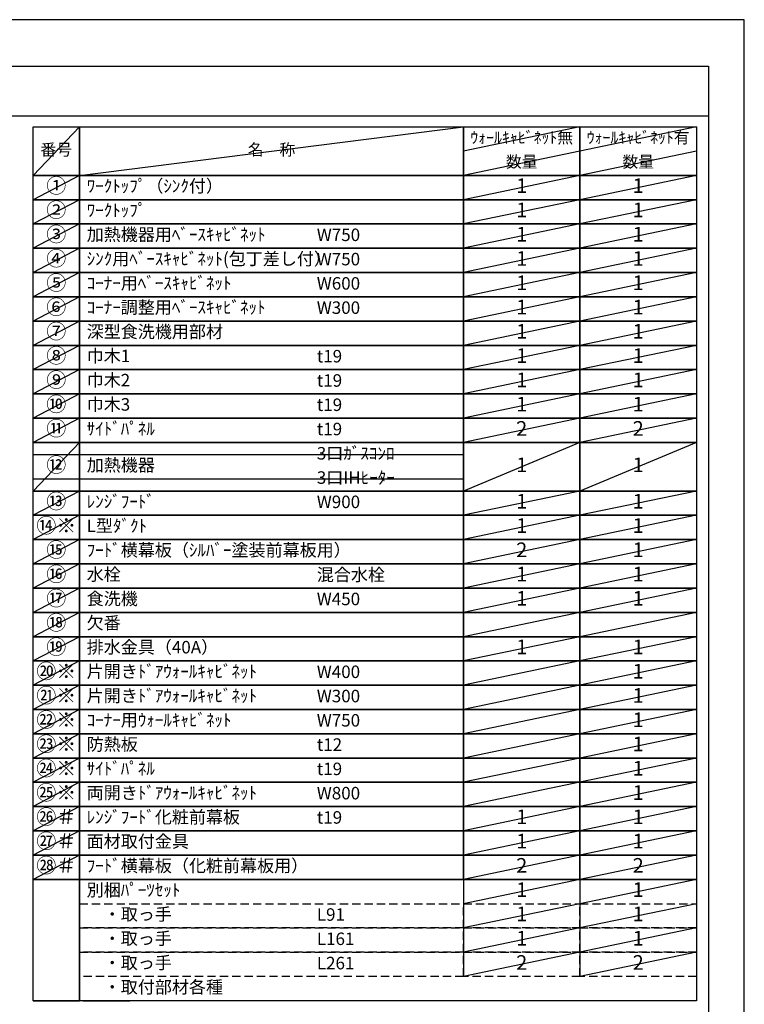
# Model space of a CAD drawing. Extents: x 0 to 26473, y -33085 to -24215.
# Drawn here: x 9184 to 12474, y -28708 to -24240 of the extents above; entities that cross this region are included whole.
import ezdxf

# ---------------------------------------------------------------- set-up
doc = ezdxf.new("R2010")
doc.units = 0
doc.header["$LTSCALE"] = 50
doc.header["$MEASUREMENT"] = 0
doc.linetypes.add('DASHED', pattern=[0.75, 0.5, -0.25])
doc.layers.get('DEFPOINTS').update_dxf_attribs({"color": 146, "linetype": 'CONTINUOUS'})
doc.layers.add('160-文字', color=254, linetype='CONTINUOUS')
doc.layers.add('190-図面外枠', color=5, linetype='CONTINUOUS')
doc.styles.add('KH001', font='txt')

# ---------------------------------------------------------------- blocks, each defined once
blk = doc.blocks.new('A$C5D946DDC')
at = {"layer": '190-図面外枠'}
for p, q in [((271, 14349.3), (20519, 14349.3)), ((20519, 14349.3), (20519, 350.7))]:
    blk.add_line(p, q, dxfattribs=at)
at = {"layer": 'DEFPOINTS'}
blk.add_lwpolyline([(0, 0), (20790, 0), (20790, 14700), (0, 14700)], close=True, dxfattribs=at)

msp = doc.modelspace()

# ---------------------------------------------------------------- linework, layer by layer
at = {"layer": '160-文字', "color": 6}
for p, q in [((11199, -28141.4), (11199, -28582.04)), ((11727.88, -28141.4), (11727.88, -28582.04))]:
    msp.add_line(p, q, dxfattribs=at)
for points in [[(9244.95, -24726.44), (9456.13, -24726.44), (9456.13, -24946.76), (9244.95, -24946.76)], [(9456.13, -24726.44), (11199, -24726.44), (11199, -24946.76), (9456.13, -24946.76)], [(11199, -24726.44), (11727.88, -24726.44), (11727.88, -24946.76), (11199, -24946.76)], [(11727.88, -24726.44), (12256.76, -24726.44), (12256.76, -24946.76), (11727.88, -24946.76)], [(9244.95, -24946.76), (9456.13, -24946.76), (9456.13, -25056.92), (9244.95, -25056.92)], [(9456.13, -24946.76), (11199, -24946.76), (11199, -25056.92), (9456.13, -25056.92)], [(11199, -24946.76), (11727.88, -24946.76), (11727.88, -25056.92), (11199, -25056.92)], [(11727.88, -24946.76), (12256.76, -24946.76), (12256.76, -25056.92), (11727.88, -25056.92)], [(9244.95, -25056.92), (9456.13, -25056.92), (9456.13, -25167.08), (9244.95, -25167.08)], [(9456.13, -25056.92), (11199, -25056.92), (11199, -25167.08), (9456.13, -25167.08)], [(11199, -25056.92), (11727.88, -25056.92), (11727.88, -25167.08), (11199, -25167.08)], [(11727.88, -25056.92), (12256.76, -25056.92), (12256.76, -25167.08), (11727.88, -25167.08)], [(9244.95, -25167.08), (9456.13, -25167.08), (9456.13, -25277.24), (9244.95, -25277.24)], [(9456.13, -25167.08), (11199, -25167.08), (11199, -25277.24), (9456.13, -25277.24)], [(11199, -25167.08), (11727.88, -25167.08), (11727.88, -25277.24), (11199, -25277.24)], [(11727.88, -25167.08), (12256.76, -25167.08), (12256.76, -25277.24), (11727.88, -25277.24)], [(9244.95, -25277.24), (9456.13, -25277.24), (9456.13, -25387.4), (9244.95, -25387.4)], [(9456.13, -25277.24), (11199, -25277.24), (11199, -25387.4), (9456.13, -25387.4)], [(11199, -25277.24), (11727.88, -25277.24), (11727.88, -25387.4), (11199, -25387.4)], [(11727.88, -25277.24), (12256.76, -25277.24), (12256.76, -25387.4), (11727.88, -25387.4)], [(9244.95, -25387.4), (9456.13, -25387.4), (9456.13, -25497.56), (9244.95, -25497.56)], [(9456.13, -25387.4), (11199, -25387.4), (11199, -25497.56), (9456.13, -25497.56)], [(11199, -25387.4), (11727.88, -25387.4), (11727.88, -25497.56), (11199, -25497.56)], [(11727.88, -25387.4), (12256.76, -25387.4), (12256.76, -25497.56), (11727.88, -25497.56)], [(9244.95, -25497.56), (9456.13, -25497.56), (9456.13, -25607.72), (9244.95, -25607.72)], [(9456.13, -25497.56), (11199, -25497.56), (11199, -25607.72), (9456.13, -25607.72)], [(11199, -25497.56), (11727.88, -25497.56), (11727.88, -25607.72), (11199, -25607.72)], [(11727.88, -25497.56), (12256.76, -25497.56), (12256.76, -25607.72), (11727.88, -25607.72)], [(9244.95, -25607.72), (9456.13, -25607.72), (9456.13, -25717.88), (9244.95, -25717.88)], [(9456.13, -25607.72), (11199, -25607.72), (11199, -25717.88), (9456.13, -25717.88)], [(11199, -25607.72), (11727.88, -25607.72), (11727.88, -25717.88), (11199, -25717.88)], [(11727.88, -25607.72), (12256.76, -25607.72), (12256.76, -25717.88), (11727.88, -25717.88)], [(9244.95, -25717.88), (9456.13, -25717.88), (9456.13, -25828.04), (9244.95, -25828.04)], [(9456.13, -25717.88), (11199, -25717.88), (11199, -25828.04), (9456.13, -25828.04)], [(11199, -25717.88), (11727.88, -25717.88), (11727.88, -25828.04), (11199, -25828.04)], [(11727.88, -25717.88), (12256.76, -25717.88), (12256.76, -25828.04), (11727.88, -25828.04)], [(9244.95, -25828.04), (9456.13, -25828.04), (9456.13, -25938.2), (9244.95, -25938.2)], [(9456.13, -25828.04), (11199, -25828.04), (11199, -25938.2), (9456.13, -25938.2)], [(11199, -25828.04), (11727.88, -25828.04), (11727.88, -25938.2), (11199, -25938.2)], [(11727.88, -25828.04), (12256.76, -25828.04), (12256.76, -25938.2), (11727.88, -25938.2)], [(9244.95, -25938.2), (9456.13, -25938.2), (9456.13, -26048.36), (9244.95, -26048.36)], [(9456.13, -25938.2), (11199, -25938.2), (11199, -26048.36), (9456.13, -26048.36)], [(11199, -25938.2), (11727.88, -25938.2), (11727.88, -26048.36), (11199, -26048.36)], [(11727.88, -25938.2), (12256.76, -25938.2), (12256.76, -26048.36), (11727.88, -26048.36)], [(9244.95, -26048.36), (9456.13, -26048.36), (9456.13, -26158.52), (9244.95, -26158.52)], [(9456.13, -26048.36), (11199, -26048.36), (11199, -26158.52), (9456.13, -26158.52)], [(11199, -26048.36), (11727.88, -26048.36), (11727.88, -26158.52), (11199, -26158.52)], [(11727.88, -26048.36), (12256.76, -26048.36), (12256.76, -26158.52), (11727.88, -26158.52)], [(9244.95, -26158.52), (9456.13, -26158.52), (9456.13, -26378.84), (9244.95, -26378.84)], [(9456.13, -26158.52), (11199, -26158.52), (11199, -26378.84), (9456.13, -26378.84)], [(11199, -26158.52), (11727.88, -26158.52), (11727.88, -26378.84), (11199, -26378.84)], [(11727.88, -26158.52), (12256.76, -26158.52), (12256.76, -26378.84), (11727.88, -26378.84)], [(9244.95, -26378.84), (9456.13, -26378.84), (9456.13, -26489), (9244.95, -26489)], [(9456.13, -26378.84), (11199, -26378.84), (11199, -26489), (9456.13, -26489)], [(11199, -26378.84), (11727.88, -26378.84), (11727.88, -26489), (11199, -26489)], [(11727.88, -26378.84), (12256.76, -26378.84), (12256.76, -26489), (11727.88, -26489)], [(9244.95, -26489), (9456.13, -26489), (9456.13, -26599.16), (9244.95, -26599.16)], [(9456.13, -26489), (11199, -26489), (11199, -26599.16), (9456.13, -26599.16)], [(11199, -26489), (11727.88, -26489), (11727.88, -26599.16), (11199, -26599.16)], [(11727.88, -26489), (12256.76, -26489), (12256.76, -26599.16), (11727.88, -26599.16)], [(9244.95, -26599.16), (9456.13, -26599.16), (9456.13, -26709.32), (9244.95, -26709.32)], [(9456.13, -26599.16), (11199, -26599.16), (11199, -26709.32), (9456.13, -26709.32)], [(11199, -26599.16), (11727.88, -26599.16), (11727.88, -26709.32), (11199, -26709.32)], [(11727.88, -26599.16), (12256.76, -26599.16), (12256.76, -26709.32), (11727.88, -26709.32)], [(9244.95, -26709.32), (9456.13, -26709.32), (9456.13, -26819.48), (9244.95, -26819.48)], [(9456.13, -26709.32), (11199, -26709.32), (11199, -26819.48), (9456.13, -26819.48)], [(11199, -26709.32), (11727.88, -26709.32), (11727.88, -26819.48), (11199, -26819.48)], [(11727.88, -26709.32), (12256.76, -26709.32), (12256.76, -26819.48), (11727.88, -26819.48)], [(9244.95, -26819.48), (9456.13, -26819.48), (9456.13, -26929.64), (9244.95, -26929.64)], [(9456.13, -26819.48), (11199, -26819.48), (11199, -26929.64), (9456.13, -26929.64)], [(11199, -26819.48), (11727.88, -26819.48), (11727.88, -26929.64), (11199, -26929.64)], [(11727.88, -26819.48), (12256.76, -26819.48), (12256.76, -26929.64), (11727.88, -26929.64)], [(9244.95, -26929.64), (9456.13, -26929.64), (9456.13, -27039.8), (9244.95, -27039.8)], [(9456.13, -26929.64), (11199, -26929.64), (11199, -27039.8), (9456.13, -27039.8)], [(11199, -26929.64), (11727.88, -26929.64), (11727.88, -27039.8), (11199, -27039.8)], [(11727.88, -26929.64), (12256.76, -26929.64), (12256.76, -27039.8), (11727.88, -27039.8)], [(9244.95, -27039.8), (9456.13, -27039.8), (9456.13, -27149.96), (9244.95, -27149.96)], [(9456.13, -27039.8), (11199, -27039.8), (11199, -27149.96), (9456.13, -27149.96)], [(11199, -27039.8), (11727.88, -27039.8), (11727.88, -27149.96), (11199, -27149.96)], [(11727.88, -27039.8), (12256.76, -27039.8), (12256.76, -27149.96), (11727.88, -27149.96)], [(9244.95, -27149.96), (9456.13, -27149.96), (9456.13, -27260.12), (9244.95, -27260.12)], [(9456.13, -27149.96), (11199, -27149.96), (11199, -27260.12), (9456.13, -27260.12)], [(11199, -27149.96), (11727.88, -27149.96), (11727.88, -27260.12), (11199, -27260.12)], [(11727.88, -27149.96), (12256.76, -27149.96), (12256.76, -27260.12), (11727.88, -27260.12)], [(9244.95, -27260.12), (9456.13, -27260.12), (9456.13, -27370.28), (9244.95, -27370.28)], [(9456.13, -27260.12), (11199, -27260.12), (11199, -27370.28), (9456.13, -27370.28)], [(11199, -27260.12), (11727.88, -27260.12), (11727.88, -27370.28), (11199, -27370.28)], [(11727.88, -27260.12), (12256.76, -27260.12), (12256.76, -27370.28), (11727.88, -27370.28)], [(9244.95, -27370.28), (9456.13, -27370.28), (9456.13, -27480.44), (9244.95, -27480.44)], [(9456.13, -27370.28), (11199, -27370.28), (11199, -27480.44), (9456.13, -27480.44)], [(11199, -27370.28), (11727.88, -27370.28), (11727.88, -27480.44), (11199, -27480.44)], [(11727.88, -27370.28), (12256.76, -27370.28), (12256.76, -27480.44), (11727.88, -27480.44)], [(9244.95, -27480.44), (9456.13, -27480.44), (9456.13, -27590.6), (9244.95, -27590.6)], [(9456.13, -27480.44), (11199, -27480.44), (11199, -27590.6), (9456.13, -27590.6)], [(11199, -27480.44), (11727.88, -27480.44), (11727.88, -27590.6), (11199, -27590.6)], [(11727.88, -27480.44), (12256.76, -27480.44), (12256.76, -27590.6), (11727.88, -27590.6)], [(9244.95, -27590.6), (9456.13, -27590.6), (9456.13, -27700.76), (9244.95, -27700.76)], [(9456.13, -27590.6), (11199, -27590.6), (11199, -27700.76), (9456.13, -27700.76)], [(11199, -27590.6), (11727.88, -27590.6), (11727.88, -27700.76), (11199, -27700.76)], [(11727.88, -27590.6), (12256.76, -27590.6), (12256.76, -27700.76), (11727.88, -27700.76)], [(9244.95, -27700.76), (9456.13, -27700.76), (9456.13, -27810.92), (9244.95, -27810.92)], [(9456.13, -27700.76), (11199, -27700.76), (11199, -27810.92), (9456.13, -27810.92)], [(11199, -27700.76), (11727.88, -27700.76), (11727.88, -27810.92), (11199, -27810.92)], [(11727.88, -27700.76), (12256.76, -27700.76), (12256.76, -27810.92), (11727.88, -27810.92)], [(9244.95, -27810.92), (9456.13, -27810.92), (9456.13, -27921.08), (9244.95, -27921.08)], [(9456.13, -27810.92), (11199, -27810.92), (11199, -27921.08), (9456.13, -27921.08)], [(11199, -27810.92), (11727.88, -27810.92), (11727.88, -27921.08), (11199, -27921.08)], [(11727.88, -27810.92), (12256.76, -27810.92), (12256.76, -27921.08), (11727.88, -27921.08)], [(9244.95, -27921.08), (9456.13, -27921.08), (9456.13, -28031.24), (9244.95, -28031.24)], [(9456.13, -27921.08), (11199, -27921.08), (11199, -28031.24), (9456.13, -28031.24)], [(11199, -27921.08), (11727.88, -27921.08), (11727.88, -28031.24), (11199, -28031.24)], [(11727.88, -27921.08), (12256.76, -27921.08), (12256.76, -28031.24), (11727.88, -28031.24)], [(9244.95, -28031.24), (9456.13, -28031.24), (9456.13, -28141.4), (9244.95, -28141.4)], [(9456.13, -28031.24), (11199, -28031.24), (11199, -28141.4), (9456.13, -28141.4)], [(11199, -28031.24), (11727.88, -28031.24), (11727.88, -28141.4), (11199, -28141.4)], [(11727.88, -28031.24), (12256.76, -28031.24), (12256.76, -28141.4), (11727.88, -28141.4)], [(9244.95, -28141.4), (9456.13, -28141.4), (9456.13, -28692.2), (9244.95, -28692.2)], [(9456.13, -28141.4), (12256.76, -28141.4), (12256.76, -28692.2), (9456.13, -28692.2)], [(9244.95, -28692.2), (9456.13, -28692.2), (9456.13, -28692.2), (9244.95, -28692.2)], [(9473.04, -28692.2), (9684.22, -28692.2), (9684.22, -28692.2), (9473.04, -28692.2)]]:
    msp.add_lwpolyline(points, close=True, dxfattribs=at)
at = {"layer": '160-文字', "linetype": 'DASHED', "ltscale": 1.5}
for points in [[(9456.13, -28251.56), (11199, -28251.56), (11199, -28361.72), (9456.13, -28361.72)], [(11199, -28251.56), (11727.88, -28251.56), (11727.88, -28361.72), (11199, -28361.72)], [(11727.88, -28251.56), (12256.76, -28251.56), (12256.76, -28361.72), (11727.88, -28361.72)], [(9456.13, -28361.72), (11199, -28361.72), (11199, -28471.88), (9456.13, -28471.88)], [(11199, -28361.72), (11727.88, -28361.72), (11727.88, -28471.88), (11199, -28471.88)], [(11727.88, -28361.72), (12256.76, -28361.72), (12256.76, -28471.88), (11727.88, -28471.88)], [(9456.13, -28471.88), (11199, -28471.88), (11199, -28582.04), (9456.13, -28582.04)], [(11199, -28471.88), (11727.88, -28471.88), (11727.88, -28582.04), (11199, -28582.04)], [(11727.88, -28471.88), (12256.76, -28471.88), (12256.76, -28582.04), (11727.88, -28582.04)]]:
    msp.add_lwpolyline(points, close=True, dxfattribs=at)
at = {"layer": '190-図面外枠'}
msp.add_lwpolyline([(162.58, -24676.44), (12311.4, -24676.44)], dxfattribs=at)
at = {"layer": 'DEFPOINTS'}
for p, q in [((9456.13, -24726.44), (9244.95, -24946.76)), ((9456.13, -24946.76), (11199, -24726.44)), ((11727.88, -24726.44), (11199, -24836.6)), ((12256.76, -24726.44), (11727.88, -24836.6)), ((11727.88, -24836.6), (11199, -24946.76)), ((12256.76, -24836.6), (11727.88, -24946.76)), ((9244.95, -24946.76), (11199, -24946.76)), ((9456.13, -24946.76), (9244.95, -25056.92)), ((11727.88, -24946.76), (11199, -25056.92)), ((12256.76, -24946.76), (11727.88, -25056.92)), ((9244.95, -25056.92), (11199, -25056.92)), ((9456.13, -25056.92), (9244.95, -25167.08)), ((11727.88, -25056.92), (11199, -25167.08)), ((12256.76, -25056.92), (11727.88, -25167.08)), ((9456.13, -25167.08), (9244.95, -25277.24)), ((11727.88, -25167.08), (11199, -25277.24)), ((12256.76, -25167.08), (11727.88, -25277.24)), ((9456.13, -25277.24), (9244.95, -25387.4)), ((11727.88, -25277.24), (11199, -25387.4)), ((12256.76, -25277.24), (11727.88, -25387.4)), ((9456.13, -25387.4), (9244.95, -25497.56)), ((11727.88, -25387.4), (11199, -25497.56)), ((12256.76, -25387.4), (11727.88, -25497.56)), ((9456.13, -25497.56), (9244.95, -25607.72)), ((11727.88, -25497.56), (11199, -25607.72)), ((12256.76, -25497.56), (11727.88, -25607.72)), ((9456.13, -25607.72), (9244.95, -25717.88)), ((11727.88, -25607.72), (11199, -25717.88)), ((12256.76, -25607.72), (11727.88, -25717.88)), ((9456.13, -25717.88), (9244.95, -25828.04)), ((11727.88, -25717.88), (11199, -25828.04)), ((12256.76, -25717.88), (11727.88, -25828.04)), ((9456.13, -25828.04), (9244.95, -25938.2)), ((11727.88, -25828.04), (11199, -25938.2)), ((12256.76, -25828.04), (11727.88, -25938.2)), ((9456.13, -25938.2), (9244.95, -26048.36)), ((11727.88, -25938.2), (11199, -26048.36)), ((12256.76, -25938.2), (11727.88, -26048.36)), ((9456.13, -26048.36), (9244.95, -26158.52)), ((11727.88, -26048.36), (11199, -26158.52)), ((12256.76, -26048.36), (11727.88, -26158.52)), ((9456.13, -26158.52), (9244.95, -26378.84)), ((11727.88, -26158.52), (11199, -26378.84)), ((12256.76, -26158.52), (11727.88, -26378.84)), ((9244.95, -26213.6), (11199, -26213.6)), ((9244.95, -26323.76), (11199, -26323.76)), ((9456.13, -26378.84), (9244.95, -26489)), ((11727.88, -26378.84), (11199, -26489)), ((12256.76, -26378.84), (11727.88, -26489)), ((9456.13, -26489), (9244.95, -26599.16)), ((11727.88, -26489), (11199, -26599.16)), ((12256.76, -26489), (11727.88, -26599.16)), ((9456.13, -26599.16), (9244.95, -26709.32)), ((11727.88, -26599.16), (11199, -26709.32)), ((12256.76, -26599.16), (11727.88, -26709.32)), ((9456.13, -26709.32), (9244.95, -26819.48)), ((11727.88, -26709.32), (11199, -26819.48)), ((12256.76, -26709.32), (11727.88, -26819.48)), ((9456.13, -26819.48), (9244.95, -26929.64)), ((11727.88, -26819.48), (11199, -26929.64)), ((12256.76, -26819.48), (11727.88, -26929.64)), ((9456.13, -26929.64), (9244.95, -27039.8)), ((11727.88, -26929.64), (11199, -27039.8)), ((12256.76, -26929.64), (11727.88, -27039.8)), ((9456.13, -27039.8), (9244.95, -27149.96)), ((11727.88, -27039.8), (11199, -27149.96)), ((12256.76, -27039.8), (11727.88, -27149.96)), ((9456.13, -27149.96), (9244.95, -27260.12)), ((11727.88, -27149.96), (11199, -27260.12)), ((12256.76, -27149.96), (11727.88, -27260.12)), ((9456.13, -27260.12), (9244.95, -27370.28)), ((11727.88, -27260.12), (11199, -27370.28)), ((12256.76, -27260.12), (11727.88, -27370.28)), ((9456.13, -27370.28), (9244.95, -27480.44)), ((11727.88, -27370.28), (11199, -27480.44)), ((12256.76, -27370.28), (11727.88, -27480.44)), ((9456.13, -27480.44), (9244.95, -27590.6)), ((11727.88, -27480.44), (11199, -27590.6)), ((12256.76, -27480.44), (11727.88, -27590.6)), ((9456.13, -27590.6), (9244.95, -27700.76)), ((11727.88, -27590.6), (11199, -27700.76)), ((12256.76, -27590.6), (11727.88, -27700.76)), ((9456.13, -27700.76), (9244.95, -27810.92)), ((11727.88, -27700.76), (11199, -27810.92)), ((12256.76, -27700.76), (11727.88, -27810.92)), ((9456.13, -27810.92), (9244.95, -27921.08)), ((11727.88, -27810.92), (11199, -27921.08)), ((12256.76, -27810.92), (11727.88, -27921.08)), ((9456.13, -27921.08), (9244.95, -28031.24)), ((11727.88, -27921.08), (11199, -28031.24)), ((12256.76, -27921.08), (11727.88, -28031.24)), ((9456.13, -28031.24), (9244.95, -28141.4)), ((11727.88, -28031.24), (11199, -28141.4)), ((12256.76, -28031.24), (11727.88, -28141.4)), ((11727.88, -28141.4), (11199, -28251.56)), ((12256.76, -28141.4), (11727.88, -28251.56)), ((11727.88, -28251.56), (11199, -28361.72)), ((12256.76, -28251.56), (11727.88, -28361.72)), ((11727.88, -28361.72), (11199, -28471.88)), ((12256.76, -28361.72), (11727.88, -28471.88)), ((11727.88, -28471.88), (11199, -28582.04)), ((12256.76, -28471.88), (11727.88, -28582.04))]:
    msp.add_line(p, q, dxfattribs=at)

# ---------------------------------------------------------------- block references
at = {"layer": '190-図面外枠', "xscale": 0.5999999999985448, "yscale": 0.5999999999985448, "zscale": 0.5999999999985448}
msp.add_blockref('A$C5D946DDC', (0, -33060), dxfattribs=at)

# ---------------------------------------------------------------- texts
at = {"layer": '160-文字', "style": 'KH001'}
for s, insert, char_height, attachment_point in [('ｳｫｰﾙｷｬﾋﾞﾈｯﾄ無', (11463.44, -24781.52), 52.65, 5), ('ｳｫｰﾙｷｬﾋﾞﾈｯﾄ有', (11992.32, -24781.52), 52.65, 5), ('番号', (9350.54, -24836.6), 52.65, 5), ('名\u3000称', (10327.56, -24836.6), 52.65, 5), ('数量', (11463.44, -24891.68), 52.65, 5), ('数量', (11992.32, -24891.68), 52.65, 5), ('①', (9350.54, -25001.84), 66.42, 5), ('ﾜｰｸﾄｯﾌﾟ（ｼﾝｸ付）', (9488.53, -25001.84), 56.7, 4), ('1', (11463.44, -25001.84), 66.42, 5), ('1', (11992.32, -25001.84), 66.42, 5), ('②', (9350.54, -25112), 66.42, 5), ('ﾜｰｸﾄｯﾌﾟ', (9488.53, -25112), 56.7, 4), ('1', (11463.44, -25112), 66.42, 5), ('1', (11992.32, -25112), 66.42, 5), ('③', (9350.54, -25222.16), 66.42, 5), ('加熱機器用ﾍﾞｰｽｷｬﾋﾞﾈｯﾄ', (9488.53, -25222.16), 56.7, 4), ('W750', (10533.25, -25223.6), 56.7, 4), ('1', (11463.44, -25222.16), 66.42, 5), ('1', (11992.32, -25222.16), 66.42, 5), ('④', (9350.54, -25332.32), 66.42, 5), ('ｼﾝｸ用ﾍﾞｰｽｷｬﾋﾞﾈｯﾄ(包丁差し付）', (9488.53, -25332.32), 56.7, 4), ('W750', (10533.25, -25333.76), 56.7, 4), ('1', (11463.44, -25332.32), 66.42, 5), ('1', (11992.32, -25332.32), 66.42, 5), ('⑤', (9350.54, -25442.48), 66.42, 5), ('ｺｰﾅｰ用ﾍﾞｰｽｷｬﾋﾞﾈｯﾄ', (9488.53, -25442.48), 56.7, 4), ('W600', (10533.25, -25443.92), 56.7, 4), ('1', (11463.44, -25442.48), 66.42, 5), ('1', (11992.32, -25442.48), 66.42, 5), ('⑥', (9350.54, -25552.64), 66.42, 5), ('ｺｰﾅｰ調整用ﾍﾞｰｽｷｬﾋﾞﾈｯﾄ', (9488.53, -25552.64), 56.7, 4), ('1', (11463.44, -25552.64), 66.42, 5), ('1', (11992.32, -25552.64), 66.42, 5), ('W300', (10533.25, -25554.08), 56.7, 4), ('⑦', (9350.54, -25662.8), 66.42, 5), ('深型食洗機用部材', (9488.53, -25662.8), 56.7, 4), ('1', (11463.44, -25662.8), 66.42, 5), ('1', (11992.32, -25662.8), 66.42, 5), ('⑧', (9350.54, -25772.96), 66.42, 5), ('巾木1', (9488.53, -25772.96), 56.7, 4), ('1', (11463.44, -25772.96), 66.42, 5), ('1', (11992.32, -25772.96), 66.42, 5), ('t19', (10533.25, -25774.4), 56.7, 4), ('⑨', (9350.54, -25883.12), 66.42, 5), ('巾木2', (9488.53, -25883.12), 56.7, 4), ('t19', (10533.25, -25884.56), 56.7, 4), ('1', (11463.44, -25883.12), 66.42, 5), ('1', (11992.32, -25883.12), 66.42, 5), ('⑩', (9350.54, -25993.28), 66.42, 5), ('巾木3', (9488.53, -25993.28), 56.7, 4), ('t19', (10533.25, -25994.72), 56.7, 4), ('1', (11463.44, -25993.28), 66.42, 5), ('1', (11992.32, -25993.28), 66.42, 5), ('⑪', (9350.54, -26103.44), 66.42, 5), ('ｻｲﾄﾞﾊﾟﾈﾙ', (9488.53, -26103.44), 56.7, 4), ('t19', (10533.25, -26104.88), 56.7, 4), ('2', (11463.44, -26103.44), 66.42, 5), ('2', (11992.32, -26103.44), 66.42, 5), ('3口ｶﾞｽｺﾝﾛ', (10533.25, -26215.04), 56.7, 4), ('⑫', (9350.54, -26268.68), 66.42, 5), ('加熱機器', (9488.53, -26268.68), 56.7, 4), ('1', (11463.44, -26268.68), 66.42, 5), ('1', (11992.32, -26268.68), 66.42, 5), ('3口IHﾋｰﾀｰ', (10533.25, -26325.2), 56.7, 4), ('⑬', (9350.54, -26433.92), 66.42, 5), ('ﾚﾝｼﾞﾌｰﾄﾞ', (9488.53, -26433.92), 56.7, 4), ('W900', (10533.25, -26435.36), 56.7, 4), ('1', (11463.44, -26433.92), 66.42, 5), ('1', (11992.32, -26433.92), 66.42, 5), ('{⑭※}', (9350.54, -26544.08), 66.42, 5), ('{L型ﾀﾞｸﾄ}', (9488.53, -26544.08), 56.7, 4), ('1', (11463.44, -26544.08), 66.42, 5), ('1', (11992.32, -26544.08), 66.42, 5), ('{ﾌｰﾄﾞ横幕板（ｼﾙﾊﾞｰ塗装前幕板用）}', (9488.53, -26654.24), 56.7, 4), ('{2}', (11463.44, -26654.24), 66.42, 5), ('1', (11992.32, -26654.24), 66.42, 5), ('⑯', (9350.54, -26764.4), 66.42, 5), ('水栓', (9488.53, -26764.4), 56.7, 4), ('混合水栓', (10533.25, -26765.84), 56.7, 4), ('1', (11463.44, -26764.4), 66.42, 5), ('1', (11992.32, -26764.4), 66.42, 5), ('⑰', (9350.54, -26874.56), 66.42, 5), ('食洗機', (9488.53, -26874.56), 56.7, 4), ('W450', (10533.25, -26876), 56.7, 4), ('1', (11463.44, -26874.56), 66.42, 5), ('1', (11992.32, -26874.56), 66.42, 5), ('欠番', (9488.53, -26984.72), 56.7, 4), ('⑲', (9350.54, -27094.88), 66.42, 5), ('排水金具（40A）', (9488.53, -27094.88), 56.7, 4), ('1', (11463.44, -27094.88), 66.42, 5), ('1', (11992.32, -27094.88), 66.42, 5), ('{片開きﾄﾞｱｳｫｰﾙｷｬﾋﾞﾈｯﾄ}', (9488.53, -27205.04), 56.7, 4), ('1', (11992.32, -27205.04), 66.42, 5), ('W400', (10533.25, -27206.48), 56.7, 4), ('{片開きﾄﾞｱｳｫｰﾙｷｬﾋﾞﾈｯﾄ}', (9488.53, -27315.2), 56.7, 4), ('W300', (10533.25, -27316.64), 56.7, 4), ('1', (11992.32, -27315.2), 66.42, 5), ('ｺｰﾅｰ用ｳｫｰﾙｷｬﾋﾞﾈｯﾄ', (9488.53, -27425.36), 56.7, 4), ('1', (11992.32, -27425.36), 66.42, 5), ('W750', (10533.25, -27426.8), 56.7, 4), ('{防熱板}', (9488.53, -27535.52), 56.7, 4), ('{t12}', (10533.25, -27536.96), 56.7, 4), ('1', (11992.32, -27535.52), 66.42, 5), ('{ｻｲﾄﾞﾊﾟﾈﾙ}', (9488.53, -27645.68), 56.7, 4), ('t19', (10533.25, -27647.12), 56.7, 4), ('1', (11992.32, -27645.68), 66.42, 5), ('両開きﾄﾞｱｳｫｰﾙｷｬﾋﾞﾈｯﾄ', (9488.53, -27755.84), 56.7, 4), ('{W800}', (10533.25, -27757.28), 56.7, 4), ('1', (11992.32, -27755.84), 66.42, 5), ('{ﾚﾝｼﾞﾌｰﾄﾞ化粧前幕板}', (9488.53, -27866), 56.7, 4), ('t19', (10533.25, -27867.44), 56.7, 4), ('1', (11463.44, -27866), 66.42, 5), ('1', (11992.32, -27866), 66.42, 5), ('{面材取付金具}', (9488.53, -27976.16), 56.7, 4), ('1', (11463.44, -27976.16), 66.42, 5), ('1', (11992.32, -27976.16), 66.42, 5), ('{ﾌｰﾄﾞ横幕板（化粧前幕板用）}', (9488.53, -28086.32), 56.7, 4), ('2', (11463.44, -28086.32), 66.42, 5), ('2', (11992.32, -28086.32), 66.42, 5), ('別梱ﾊﾟｰﾂｾｯﾄ', (9488.53, -28196.48), 56.7, 4), ('1', (11463.44, -28196.48), 66.42, 5), ('1', (11992.32, -28196.48), 66.42, 5), ('\u3000・取っ手', (9488.53, -28306.64), 56.7, 4), ('L91', (10533.25, -28308.08), 56.7, 4), ('1', (11463.44, -28306.64), 66.42, 5), ('1', (11992.32, -28306.64), 66.42, 5), ('\u3000・取っ手', (9488.53, -28416.8), 56.7, 4), ('L161', (10533.25, -28418.24), 56.7, 4), ('1', (11463.44, -28416.8), 66.42, 5), ('1', (11992.32, -28416.8), 66.42, 5), ('\u3000・取っ手', (9488.53, -28526.96), 56.7, 4), ('L261', (10533.25, -28528.4), 56.7, 4), ('2', (11463.44, -28526.96), 66.42, 5), ('2', (11992.32, -28526.96), 66.42, 5), ('\u3000・取付部材各種', (9488.53, -28637.12), 56.7, 4)]:
    msp.add_mtext(s, dxfattribs=dict(at, insert=insert, char_height=char_height, attachment_point=attachment_point))
at = {"layer": '160-文字', "color": 1, "char_height": 66.42, "attachment_point": 5, "style": 'KH001'}
for s, insert in [('⑮', (9350.54, -26654.24)), ('⑱', (9350.54, -26984.72)), ('⑳※', (9350.54, -27205.04)), ('㉑※', (9350.54, -27315.2)), ('㉒※', (9350.54, -27425.36)), ('㉓※', (9350.54, -27535.52)), ('㉔※', (9350.54, -27645.68)), ('㉕※', (9350.54, -27755.84)), ('㉖＃', (9350.54, -27866)), ('㉗＃', (9350.54, -27976.16)), ('㉘＃', (9350.54, -28086.32))]:
    msp.add_mtext(s, dxfattribs=dict(at, insert=insert))

doc.saveas('drawing.dxf')
